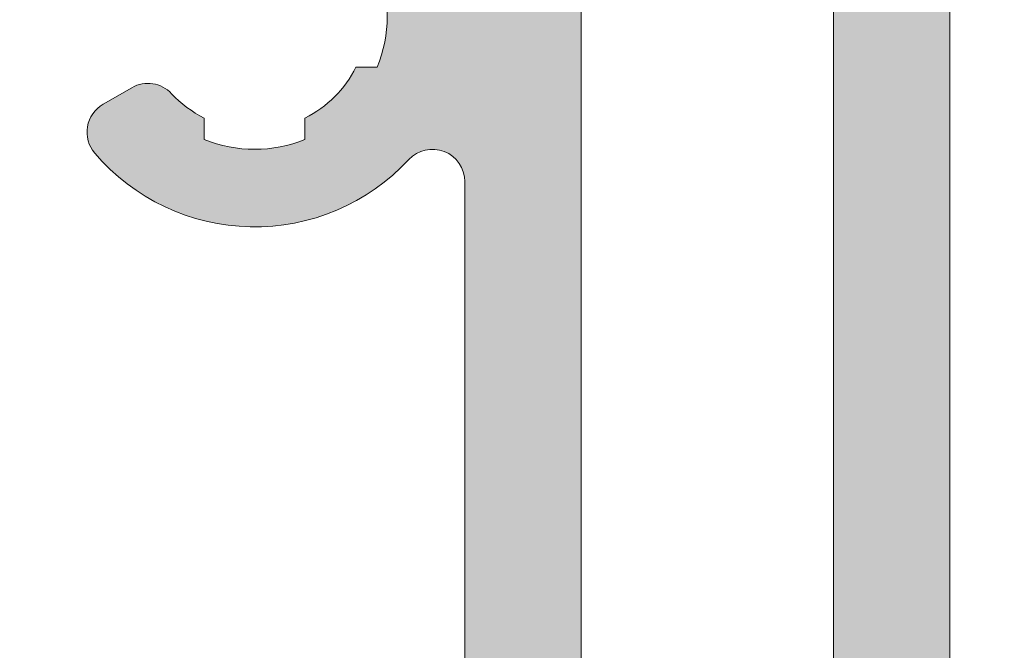
# Model space of a CAD drawing. Units: millimetres. Extents: x 0 to 4148, y -297 to 0.
# Drawn here: x 59 to 62, y -142 to -140 of the extents above; entities that cross this region are included whole.
import ezdxf

# ---------------------------------------------------------------- set-up
doc = ezdxf.new("R2010")
doc.units = ezdxf.units.MM
for name, color, linetype, lineweight in [('00_ANOTACIONES', 250, 'Continuous', 9), ('perfiles', 7, 'Continuous', 15), ('poliamidas', 7, 'Continuous', 15), ('Sombreado perfiles', 250, 'Continuous', 15)]:
    doc.layers.add(name, color=color, linetype=linetype, lineweight=lineweight)
doc.styles.get("Standard").update_dxf_attribs({"font": 'arial.ttf'})
doc.dimstyles.new('1-4', dxfattribs={"dimtxt": 2.5, "dimasz": 2.5, "dimexe": 0.5, "dimexo": 2.5, "dimgap": 1, "dimtad": 1, "dimlfac": 4, "dimzin": 0, "dimdsep": 46, "dimtxsty": 'Standard', "dimcen": 0, "dimclrd": 256, "dimclre": 256, "dimclrt": 256, "dimadec": 0, "dimazin": 0, "dimtp": 0.2, "dimtm": 0.2, "dimtfac": 0.2, "dimtmove": 2, "dimatfit": 3, "dimfxl": 0, "dimtolj": 1, "dimarcsym": 0})

# ---------------------------------------------------------------- blocks, each defined once
blk = doc.blocks.new('COR-4622')
at = {"layer": 'poliamidas'}
h = blk.add_hatch(dxfattribs=at)
h.set_pattern_fill('ANSI37', color=256, scale=0.5, style=0)
h.set_pattern_definition([(45, (-9878.193292768505, -1430.349803396512), (-1.122532015133643, 1.122532015133643), []), (135, (-9878.193292768505, -1430.349803396512), (-1.122532015133643, -1.122532015133643), [])])
edge = h.paths.add_edge_path()
edge.add_line((-9634.398871891788, -1529.160165501287), (-9632.76836837799, -1526.686437771508))
edge.add_arc((-9632.208650969693, -1527.0553632559), 0.6703652662442732, 59.960293855969326, 146.6099999999468, ccw=False)
edge.add_line((-9631.873066091906, -1526.475042327458), (-9630.341915573428, -1527.360467847082))
edge.add_arc((-9630.24594511373, -1527.184997989656), 0.1999999999998891, 241.3242441583984, 270)
edge.add_line((-9630.24594511373, -1527.384997989656), (-9630.037065307695, -1527.384997989656))
edge.add_arc((-9630.037065307695, -1526.984997989656), 0.3999999999999986, 270, 360)
edge.add_line((-9629.637065307694, -1526.984997989656), (-9629.637065307694, -1526.384997989656))
edge.add_line((-9629.637065307694, -1526.384997989656), (-9629.737065307694, -1526.384997989656))
edge.add_line((-9629.737065307694, -1526.384997989656), (-9629.737065307694, -1526.009997989656))
edge.add_arc((-9629.937065307695, -1526.009997989656), 0.1999999999999602, 0, 90)
edge.add_line((-9629.937065307695, -1525.809997989656), (-9630.096591556729, -1525.809997989656))
edge.add_arc((-9630.387065307694, -1525.284997989656), 0.6000000000000068, 61.044975628149075, 298.95502437182984, ccw=False)
edge.add_line((-9630.096591556729, -1524.759997989656), (-9629.937065307695, -1524.759997989656))
edge.add_arc((-9629.937065307695, -1524.559997989656), 0.1999999999999957, 270, 360)
edge.add_line((-9629.737065307694, -1524.559997989656), (-9629.737065307694, -1524.184997989656))
edge.add_line((-9629.737065307694, -1524.184997989656), (-9629.637065307694, -1524.184997989656))
edge.add_line((-9629.637065307694, -1524.184997989656), (-9629.637065307694, -1523.584997989656))
edge.add_arc((-9630.037065307695, -1523.584997989656), 0.3999999999999772, 0, 90)
edge.add_line((-9630.037065307695, -1523.184997989656), (-9630.24594511373, -1523.184997989656))
edge.add_arc((-9630.24594511373, -1523.384997989656), 0.199999999999916, 90, 118.675755841664)
edge.add_line((-9630.341915573428, -1523.20952813223), (-9631.842954609589, -1524.077540945163))
edge.add_arc((-9632.243434640024, -1523.384997989656), 0.8000000000000541, 270, 300.0397061439806, ccw=False)
edge.add_line((-9632.243434640024, -1524.184997989656), (-9632.976380971697, -1524.184997989656))
edge.add_arc((-9632.976380971697, -1525.184997989656), 0.999999999999864, 90, 146.7600000000019)
edge.add_line((-9633.812762810028, -1524.636850727955), (-9635.317706482134, -1526.933145251357))
edge.add_arc((-9636.154088320463, -1526.384997989656), 1.000000000000027, 270, 326.75999999996657, ccw=False)
edge.add_line((-9636.154088320463, -1527.384997989656), (-9636.304649180802, -1527.384997989656))
edge.add_line((-9636.304649180802, -1527.384997989656), (-9641.637065307694, -1527.384997989656))
edge.add_line((-9641.637065307694, -1527.384997989656), (-9647.120042294926, -1527.384997989656))
edge.add_arc((-9647.120042294926, -1526.384997989656), 1.000000000000085, 213.2399999999982, 270, ccw=False)
edge.add_line((-9647.956424133257, -1526.933145251357), (-9649.461367805361, -1524.636850727956))
edge.add_arc((-9650.297749643692, -1525.184997989656), 0.9999999999997584, 33.23999999997631, 90)
edge.add_line((-9650.297749643692, -1524.184997989656), (-9651.030695975365, -1524.184997989656))
edge.add_arc((-9651.030695975365, -1523.384997989656), 0.8000000000000007, 239.96029385603572, 270, ccw=False)
edge.add_line((-9651.4311760058, -1524.077540945163), (-9652.932215041961, -1523.20952813223))
edge.add_arc((-9653.02818550166, -1523.384997989656), 0.1999999999999993, 61.32424415839841, 90)
edge.add_line((-9653.02818550166, -1523.184997989656), (-9653.237065307694, -1523.184997989656))
edge.add_arc((-9653.237065307694, -1523.584997989656), 0.4000000000000014, 90, 180)
edge.add_line((-9653.637065307694, -1523.584997989656), (-9653.637065307694, -1524.184997989656))
edge.add_line((-9653.637065307694, -1524.184997989656), (-9653.537065307695, -1524.184997989656))
edge.add_line((-9653.537065307695, -1524.184997989656), (-9653.537065307695, -1524.559997989656))
edge.add_arc((-9653.337065307695, -1524.559997989656), 0.1999999999999993, 180, 270)
edge.add_line((-9653.337065307695, -1524.759997989656), (-9653.17753905866, -1524.759997989656))
edge.add_arc((-9652.887065307694, -1525.284997989656), 0.6000000000000228, 0, 118.9550243719818, ccw=False)
edge.add_arc((-9652.887065307694, -1525.284997989656), 0.6000000000000208, -118.95502437198172, 0, ccw=False)
edge.add_line((-9653.17753905866, -1525.809997989656), (-9653.337065307695, -1525.809997989656))
edge.add_arc((-9653.337065307695, -1526.009997989656), 0.1999999999999993, 90, 180)
edge.add_line((-9653.537065307695, -1526.009997989656), (-9653.537065307695, -1526.384997989656))
edge.add_line((-9653.537065307695, -1526.384997989656), (-9653.637065307694, -1526.384997989656))
edge.add_line((-9653.637065307694, -1526.384997989656), (-9653.637065307694, -1526.984997989656))
edge.add_arc((-9653.237065307694, -1526.984997989656), 0.3999999999999772, 180, 270)
edge.add_line((-9653.237065307694, -1527.384997989656), (-9653.02818550166, -1527.384997989656))
edge.add_arc((-9653.02818550166, -1527.184997989656), 0.1999999999999943, 270, 298.6757558416016)
edge.add_line((-9652.932215041961, -1527.360467847082), (-9651.401064523483, -1526.475042327458))
edge.add_arc((-9651.065479645697, -1527.0553632559), 0.6703652662441569, 33.39000000005319, 120.03970614403059, ccw=False)
edge.add_line((-9650.505762237399, -1526.686437771508), (-9648.875258723603, -1529.160165501287))
edge.add_arc((-9648.457786759822, -1528.884997989656), 0.4999999999999716, 213.3899999999302, 270)
edge.add_line((-9648.457786759822, -1529.384997989656), (-9641.637065307694, -1529.384997989656))
edge.add_line((-9641.637065307694, -1529.384997989656), (-9634.816343855568, -1529.384997989656))
edge.add_arc((-9634.816343855568, -1528.884997989656), 0.4999999999999153, 270, 326.6099999999551)
edge = h.paths.add_edge_path()
edge.add_line((-9632.76836837799, -1490.117854879182), (-9634.398871891788, -1487.644127149403))
edge.add_arc((-9634.816343855568, -1487.919294661033), 0.4999999999999153, 33.39000000004491, 90)
edge.add_line((-9634.816343855568, -1487.419294661034), (-9641.637065307694, -1487.419294661033))
edge.add_line((-9641.637065307694, -1487.419294661033), (-9648.457786759822, -1487.419294661033))
edge.add_arc((-9648.457786759822, -1487.919294661033), 0.4999999999999716, 90, 146.6100000000698)
edge.add_line((-9648.875258723603, -1487.644127149403), (-9650.505762237399, -1490.117854879182))
edge.add_arc((-9651.065479645697, -1489.748929394789), 0.6703652662441569, 239.9602938559693, 326.6099999999468, ccw=False)
edge.add_line((-9651.401064523483, -1490.329250323232), (-9652.932215041961, -1489.443824803607))
edge.add_arc((-9653.02818550166, -1489.619294661034), 0.1999999999999943, 61.32424415839841, 90)
edge.add_line((-9653.02818550166, -1489.419294661033), (-9653.237065307694, -1489.419294661033))
edge.add_arc((-9653.237065307694, -1489.819294661034), 0.3999999999999772, 90, 180)
edge.add_line((-9653.637065307694, -1489.819294661034), (-9653.637065307694, -1490.419294661033))
edge.add_line((-9653.637065307694, -1490.419294661033), (-9653.537065307695, -1490.419294661033))
edge.add_line((-9653.537065307695, -1490.419294661033), (-9653.537065307695, -1490.794294661033))
edge.add_arc((-9653.337065307695, -1490.794294661033), 0.1999999999999993, 180, 270)
edge.add_line((-9653.337065307695, -1490.994294661034), (-9653.17753905866, -1490.994294661034))
edge.add_arc((-9652.887065307694, -1491.519294661034), 0.6000000000000208, 0, 118.9550243719818, ccw=False)
edge.add_arc((-9652.887065307694, -1491.519294661034), 0.6000000000000228, -118.95502437198172, 0, ccw=False)
edge.add_line((-9653.17753905866, -1492.044294661034), (-9653.337065307695, -1492.044294661033))
edge.add_arc((-9653.337065307695, -1492.244294661034), 0.1999999999999993, 90, 180)
edge.add_line((-9653.537065307695, -1492.244294661034), (-9653.537065307695, -1492.619294661034))
edge.add_line((-9653.537065307695, -1492.619294661034), (-9653.637065307694, -1492.619294661034))
edge.add_line((-9653.637065307694, -1492.619294661034), (-9653.637065307694, -1493.219294661033))
edge.add_arc((-9653.237065307694, -1493.219294661033), 0.4000000000000014, 180, 270)
edge.add_line((-9653.237065307694, -1493.619294661034), (-9653.02818550166, -1493.619294661034))
edge.add_arc((-9653.02818550166, -1493.419294661033), 0.1999999999999993, 270, 298.6757558416016)
edge.add_line((-9652.932215041961, -1493.59476451846), (-9651.4311760058, -1492.726751705527))
edge.add_arc((-9651.030695975365, -1493.419294661034), 0.8000000000000007, 90, 120.03970614396431, ccw=False)
edge.add_line((-9651.030695975365, -1492.619294661034), (-9650.297749643692, -1492.619294661034))
edge.add_arc((-9650.297749643692, -1491.619294661034), 0.9999999999997584, 270, 326.7600000000237)
edge.add_line((-9649.461367805361, -1492.167441922734), (-9647.956424133257, -1489.871147399333))
edge.add_arc((-9647.120042294926, -1490.419294661034), 1.000000000000085, 90, 146.7600000000019, ccw=False)
edge.add_line((-9647.120042294926, -1489.419294661034), (-9641.637065307694, -1489.419294661033))
edge.add_line((-9641.637065307694, -1489.419294661033), (-9636.304649180802, -1489.419294661033))
edge.add_line((-9636.304649180802, -1489.419294661033), (-9636.154088320463, -1489.419294661033))
edge.add_arc((-9636.154088320463, -1490.419294661033), 1.000000000000027, 33.24000000003332, 90, ccw=False)
edge.add_line((-9635.317706482134, -1489.871147399333), (-9633.812762810028, -1492.167441922734))
edge.add_arc((-9632.976380971697, -1491.619294661034), 0.999999999999864, 213.2399999999981, 270)
edge.add_line((-9632.976380971697, -1492.619294661034), (-9632.243434640024, -1492.619294661034))
edge.add_arc((-9632.243434640024, -1493.419294661033), 0.8000000000000541, 59.96029385601929, 90, ccw=False)
edge.add_line((-9631.842954609589, -1492.726751705527), (-9630.341915573428, -1493.59476451846))
edge.add_arc((-9630.24594511373, -1493.419294661034), 0.199999999999916, 241.3242441583359, 270)
edge.add_line((-9630.24594511373, -1493.619294661034), (-9630.037065307695, -1493.619294661034))
edge.add_arc((-9630.037065307695, -1493.219294661033), 0.3999999999999772, 270, 360)
edge.add_line((-9629.637065307694, -1493.219294661033), (-9629.637065307694, -1492.619294661034))
edge.add_line((-9629.637065307694, -1492.619294661034), (-9629.737065307694, -1492.619294661034))
edge.add_line((-9629.737065307694, -1492.619294661034), (-9629.737065307694, -1492.244294661034))
edge.add_arc((-9629.937065307695, -1492.244294661034), 0.1999999999999957, 0, 90)
edge.add_line((-9629.937065307695, -1492.044294661034), (-9630.096591556729, -1492.044294661033))
edge.add_arc((-9630.387065307694, -1491.519294661034), 0.6000000000000068, 61.04497562817022, 298.95502437185087, ccw=False)
edge.add_line((-9630.096591556729, -1490.994294661034), (-9629.937065307695, -1490.994294661034))
edge.add_arc((-9629.937065307695, -1490.794294661033), 0.1999999999999602, 270, 360)
edge.add_line((-9629.737065307694, -1490.794294661033), (-9629.737065307694, -1490.419294661033))
edge.add_line((-9629.737065307694, -1490.419294661033), (-9629.637065307694, -1490.419294661033))
edge.add_line((-9629.637065307694, -1490.419294661033), (-9629.637065307694, -1489.819294661034))
edge.add_arc((-9630.037065307695, -1489.819294661034), 0.3999999999999986, 0, 90)
edge.add_line((-9630.037065307695, -1489.419294661034), (-9630.24594511373, -1489.419294661033))
edge.add_arc((-9630.24594511373, -1489.619294661034), 0.1999999999998891, 90, 118.6757558416015)
edge.add_line((-9630.341915573428, -1489.443824803607), (-9631.873066091906, -1490.329250323232))
edge.add_arc((-9632.208650969693, -1489.748929394789), 0.6703652662442732, 213.3900000000532, 300.03970614403073, ccw=False)
at = {"layer": 'Sombreado perfiles'}
h = blk.add_hatch(color=256, dxfattribs=at)
edge = h.paths.add_edge_path(flags=16)
edge.add_arc((-9685.075979773335, -1527.334668385126), 0.2999999994115115, 270, 389.535171777356)
edge.add_arc((-9681.987290732046, -1525.584668384541), 3.250000000001231, 130.4756816963849, 209.5351717772815, ccw=False)
edge.add_arc((-9683.772385162238, -1523.49279413514), 0.499999999999628, 29.999999999904503, 130.4756816964408, ccw=False)
edge.add_line((-9683.339372460347, -1523.242794135141), (-9683.08416128047, -1523.684832865345))
edge.add_arc((-9683.517173982364, -1523.934832865344), 0.5000000000002907, -47.16041159321969, 29.99999999989052, ccw=False)
edge.add_arc((-9681.98729073205, -1525.584668384538), 1.749999999996533, 132.8395884069413, 153.57403927972)
edge.add_line((-9683.55443358919, -1524.805846668545), (-9683.883586261414, -1524.805846668545))
edge.add_arc((-9681.987290732046, -1525.584668384541), 2.050000000002135, 157.67170422315, 202.32829577685)
edge.add_line((-9683.883586261414, -1526.363490100537), (-9683.55443358919, -1526.363490100537))
edge.add_arc((-9681.98729073205, -1525.584668384542), 1.749999999997428, 206.4259607203267, 243.5740392796933)
edge.add_line((-9682.766112448044, -1527.151811241683), (-9682.766112448044, -1527.480963913907))
edge.add_arc((-9681.987290732048, -1525.58466838454), 2.050000000001505, 247.6717042231427, 292.3282957768572)
edge.add_line((-9681.208469016052, -1527.480963913907), (-9681.208469016052, -1527.151811241683))
edge.add_arc((-9681.987290732046, -1525.584668384542), 1.749999999997633, 296.4259607203067, 333.5740392796733)
edge.add_line((-9680.420147874906, -1526.363490100537), (-9680.090995202681, -1526.363490100537))
edge.add_arc((-9681.98729073205, -1525.584668384541), 2.050000000002135, 337.67170422315, 382.32829577685)
edge.add_line((-9680.090995202681, -1524.805846668545), (-9680.420147874906, -1524.805846668545))
edge.add_arc((-9681.987290732046, -1525.584668384538), 1.74999999999672, 26.42596072028, 47.16041159305865)
edge.add_arc((-9680.457407481732, -1523.934832865345), 0.499999999999309, 149.9999999998925, 227.1604115931311, ccw=False)
edge.add_line((-9680.890420183623, -1523.684832865345), (-9680.610335179173, -1523.1997114072))
edge.add_arc((-9680.17732247712, -1523.449711407294), 0.50000000018621, 72.50616116139992, 149.9999999998941, ccw=False)
edge.add_arc((-9679.936839883349, -1522.686711982399), 0.2999999999990305, 252.5061611618355, 360.000000000304)
edge.add_line((-9679.636839883347, -1522.686711982398), (-9679.636839883347, -1509.782624786683))
edge.add_arc((-9679.936839883349, -1509.782624786681), 0.3000000000010914, 359.9999999997394, 467.4938388381515)
edge.add_arc((-9680.17732247712, -1509.019625361787), 0.5000000001864445, 210.000000000151, 287.49383883858445, ccw=False)
edge.add_line((-9680.610335179173, -1509.269625361881), (-9680.890420183623, -1508.784503903736))
edge.add_arc((-9680.457407481732, -1508.534503903735), 0.4999999999995112, 132.8395884068335, 210.0000000001527, ccw=False)
edge.add_arc((-9681.987290732044, -1506.884668384542), 1.749999999995296, 312.8395884068977, 333.5740392796668)
edge.add_line((-9680.420147874906, -1507.663490100536), (-9680.090995202681, -1507.663490100536))
edge.add_arc((-9681.987290732048, -1506.88466838454), 2.050000000000453, 337.6717042231307, 382.3282957768693)
edge.add_line((-9680.090995202681, -1506.105846668544), (-9680.420147874906, -1506.105846668544))
edge.add_arc((-9681.987290732046, -1506.884668384538), 1.749999999997023, 26.4259607203, 63.57403927968004)
edge.add_line((-9681.208469016052, -1505.317525527398), (-9681.208469016052, -1504.988372855174))
edge.add_arc((-9681.987290732048, -1506.884668384538), 2.04999999999835, 67.67170422310652, 112.3282957768935)
edge.add_line((-9682.766112448044, -1504.988372855174), (-9682.766112448044, -1505.317525527398))
edge.add_arc((-9681.987290732048, -1506.884668384541), 1.750000000000275, 116.4259607203302, 153.5740392797197)
edge.add_line((-9683.554433589192, -1506.105846668546), (-9683.883586261414, -1506.105846668544))
edge.add_arc((-9681.987290732048, -1506.88466838454), 2.050000000000453, 157.6717042231307, 202.3282957768693)
edge.add_line((-9683.883586261414, -1507.663490100536), (-9683.55443358919, -1507.663490100536))
edge.add_arc((-9681.98729073205, -1506.884668384543), 1.749999999996619, 206.4259607202733, 227.1604115930536)
edge.add_arc((-9683.517173982364, -1508.534503903735), 0.4999999999991422, -30.00000000003979, 47.160411593113395, ccw=False)
edge.add_line((-9683.084161280472, -1508.784503903735), (-9683.339372460347, -1509.226542633939))
edge.add_arc((-9683.77238516224, -1508.97654263394), 0.4999999999999497, 229.5243183037346, 330.0000000001772, ccw=False)
edge.add_arc((-9681.987290732044, -1506.884668384539), 3.250000000002828, 150.4648282227274, 229.5243183035959, ccw=False)
edge.add_arc((-9685.075979773334, -1505.134668383953), 0.2999999994098115, 330.4648282224349, 450)
edge.add_line((-9685.075979773334, -1504.834668384543), (-9691.637290732036, -1504.834668384541))
edge.add_line((-9691.637290732036, -1504.834668384541), (-9691.637290732036, -1527.63466838454))
edge.add_line((-9691.637290732036, -1527.63466838454), (-9685.075979773335, -1527.634668384537))
edge = h.paths.add_edge_path()
edge.add_arc((-9653.860228924983, -1487.13466838452), 0.2999999999958189, 22.01300535496205, 89.9999999996526)
edge.add_line((-9653.860228924981, -1486.834668384526), (-9655.336839883352, -1486.834668384528))
edge.add_line((-9655.336839883352, -1486.834668384528), (-9669.552611561141, -1486.834668384544))
edge.add_arc((-9669.552611561141, -1487.834668384547), 1.000000000002274, 90, 123.1532958786333)
edge.add_arc((-9670.37293300266, -1486.578852819826), 0.5000000000018713, 270, 303.1532958786778, ccw=False)
edge.add_line((-9670.37293300266, -1487.078852819828), (-9671.637290732038, -1487.078852819828))
edge.add_arc((-9671.637290732038, -1486.078852819828), 1, 180, 270, ccw=False)
edge.add_line((-9672.637290732038, -1486.078852819828), (-9672.637290732038, -1482.508852819824))
edge.add_arc((-9672.937290732038, -1482.508852819824), 0.2999999999992724, 359.9999999999566, 450.0000000003474)
edge.add_line((-9672.93729073204, -1482.208852819823), (-9675.51147516732, -1482.208852819825))
edge.add_line((-9675.51147516732, -1482.208852819825), (-9676.137290732038, -1482.834668384541))
edge.add_line((-9676.137290732038, -1482.834668384541), (-9676.137290732038, -1483.834668384541))
edge.add_line((-9676.137290732038, -1483.834668384541), (-9674.137290732038, -1483.834668384541))
edge.add_line((-9674.137290732038, -1483.834668384541), (-9674.137290732038, -1486.834668384541))
edge.add_line((-9674.137290732038, -1486.834668384541), (-9692.137290732038, -1486.834668384541))
edge.add_line((-9692.137290732038, -1486.834668384541), (-9692.137290732038, -1483.834668384541))
edge.add_line((-9692.137290732038, -1483.834668384541), (-9690.137290732038, -1483.834668384541))
edge.add_line((-9690.137290732038, -1483.834668384541), (-9690.137290732038, -1482.834668384541))
edge.add_line((-9690.137290732038, -1482.834668384541), (-9691.137290732038, -1481.834668384541))
edge.add_line((-9691.137290732038, -1481.834668384541), (-9693.637290732038, -1481.834668384541))
edge.add_line((-9693.637290732038, -1481.834668384541), (-9693.637290732036, -1558.834668384541))
edge.add_arc((-9693.137290732036, -1558.834668384541), 0.5, 179.9999999999739, 270.0000000002084)
edge.add_line((-9693.137290732035, -1559.334668384543), (-9687.137290732035, -1559.334668384539))
edge.add_arc((-9687.137290732035, -1558.834668384539), 0.5000000000002274, 270, 359.999999999974)
edge.add_line((-9686.637290732035, -1558.834668384539), (-9686.637290732035, -1556.884668384544))
edge.add_arc((-9687.137290732035, -1556.884668384544), 0.5, 0, 90)
edge.add_line((-9687.137290732035, -1556.384668384544), (-9687.837290732035, -1556.384668384544))
edge.add_line((-9687.837290732035, -1556.384668384544), (-9687.837290732035, -1557.634668384544))
edge.add_arc((-9688.137290732035, -1557.634668384544), 0.2999999999992724, -90, 0, ccw=False)
edge.add_line((-9688.137290732035, -1557.934668384543), (-9688.837290732035, -1557.934668384543))
edge.add_arc((-9688.837290732035, -1557.634668384542), 0.3000000000010914, 179.9999999999131, 270, ccw=False)
edge.add_line((-9689.137290732036, -1557.634668384541), (-9689.137290732035, -1556.834668384542))
edge.add_arc((-9689.437290732034, -1556.834668384541), 0.2999999999992724, 359.9999999998263, 450)
edge.add_line((-9689.437290732034, -1556.534668384541), (-9690.237290732033, -1556.534668384541))
edge.add_arc((-9690.237290732033, -1556.834668384543), 0.3000000000010914, 90, 180)
edge.add_line((-9690.537290732034, -1556.834668384543), (-9690.537290732034, -1557.534668384543))
edge.add_arc((-9690.837290732034, -1557.534668384543), 0.2999999999992724, -90, 0, ccw=False)
edge.add_line((-9690.837290732034, -1557.834668384543), (-9691.837290732035, -1557.834668384543))
edge.add_arc((-9691.837290732035, -1557.534668384541), 0.3000000000010914, 180, 270, ccw=False)
edge.add_line((-9692.137290732036, -1557.534668384541), (-9692.137290732035, -1554.150629798441))
edge.add_arc((-9691.637290732035, -1554.150629798442), 0.5, 129.0068486293909, 179.9999999999479, ccw=False)
edge.add_line((-9691.95199737188, -1553.762094432178), (-9689.137290732036, -1551.482232814192))
edge.add_line((-9689.137290732036, -1551.482232814192), (-9689.137290732036, -1550.434668384543))
edge.add_line((-9689.137290732036, -1550.434668384543), (-9687.837290732035, -1550.434668384543))
edge.add_line((-9687.837290732035, -1550.434668384543), (-9687.837290732035, -1552.184668384543))
edge.add_line((-9687.837290732035, -1552.184668384543), (-9687.137290732036, -1552.184668384543))
edge.add_arc((-9687.137290732036, -1551.684668384543), 0.5, 270, 360)
edge.add_line((-9686.637290732036, -1551.684668384543), (-9686.637290732036, -1549.634668384544))
edge.add_arc((-9687.137290732036, -1549.634668384544), 0.5, 0, 90)
edge.add_line((-9687.137290732036, -1549.134668384544), (-9690.206350624783, -1549.134668384544))
edge.add_line((-9690.206350624783, -1549.134668384544), (-9690.413733855807, -1549.908633139359))
edge.add_line((-9690.413733855807, -1549.908633139359), (-9690.547147322917, -1549.908633139357))
edge.add_arc((-9690.547147322919, -1550.020168646522), 0.111535507165172, 89.99999999906558, 209.9999999994837)
edge.add_line((-9690.643739905549, -1550.075936400104), (-9690.517261473848, -1550.295003469873))
edge.add_line((-9690.517261473848, -1550.295003469873), (-9690.637290732036, -1550.742958759827))
edge.add_line((-9690.637290732036, -1550.742958759827), (-9691.637290732036, -1550.742958759827))
edge.add_line((-9691.637290732036, -1550.742958759827), (-9691.637290732036, -1535.742958759827))
edge.add_line((-9691.637290732036, -1535.742958759827), (-9690.637290732036, -1535.742958759827))
edge.add_line((-9690.637290732036, -1535.742958759827), (-9690.517261473848, -1536.190914049782))
edge.add_line((-9690.517261473848, -1536.190914049782), (-9690.643739905549, -1536.409981119553))
edge.add_arc((-9690.54714732292, -1536.465748873133), 0.1115355071624954, 150.0000000009595, 269.9999999990656)
edge.add_line((-9690.547147322923, -1536.577284380295), (-9690.413733855807, -1536.577284380297))
edge.add_line((-9690.413733855807, -1536.577284380297), (-9690.369341539605, -1536.742958759827))
edge.add_line((-9690.369341539605, -1536.742958759827), (-9689.637290732036, -1536.742958759827))
edge.add_line((-9689.637290732036, -1536.742958759827), (-9689.637290732036, -1535.042958759826))
edge.add_arc((-9690.137290732036, -1535.042958759826), 0.5, 0, 90)
edge.add_line((-9690.137290732036, -1534.542958759826), (-9691.637290732036, -1534.542958759826))
edge.add_line((-9691.637290732036, -1534.542958759826), (-9691.637290732036, -1529.63466838454))
edge.add_line((-9691.637290732036, -1529.63466838454), (-9679.636839883347, -1529.63466838454))
edge.add_line((-9679.636839883347, -1529.63466838454), (-9679.636839883347, -1532.13466838454))
edge.add_arc((-9679.136839883347, -1532.13466838454), 0.5, 180, 270)
edge.add_line((-9679.136839883347, -1532.63466838454), (-9678.136839883347, -1532.63466838454))
edge.add_arc((-9678.136839883347, -1532.13466838454), 0.5, 270, 360)
edge.add_line((-9677.636839883347, -1532.13466838454), (-9677.636839883347, -1504.834668384541))
edge.add_line((-9677.636839883347, -1504.834668384541), (-9655.636839883347, -1504.834668384541))
edge.add_line((-9655.636839883347, -1504.834668384541), (-9655.636839883347, -1525.37440236034))
edge.add_line((-9655.636839883347, -1525.37440236034), (-9655.636839883347, -1532.13466838454))
edge.add_arc((-9655.136839883347, -1532.13466838454), 0.5, 180, 270)
edge.add_line((-9655.136839883347, -1532.63466838454), (-9654.136839883347, -1532.63466838454))
edge.add_arc((-9654.136839883346, -1532.134668384542), 0.4999999999984084, 269.9999999997916, 361.7205581459397)
edge.add_line((-9653.637065307694, -1532.119655938753), (-9653.637065307694, -1530.128368577917))
edge.add_arc((-9652.887065307694, -1530.128368577916), 0.75, 116.12703190249721, 180.0000000000347, ccw=False)
edge.add_line((-9653.217337412514, -1529.455003642107), (-9652.741331758683, -1529.221532338753))
edge.add_arc((-9651.623031184256, -1530.879664970731), 1.99999999999964, 51.80577302575011, 123.9970547905169, ccw=False)
edge.add_arc((-9650.077208157734, -1528.914866973308), 0.5000000000021215, 231.8057730257723, 271.6237487512506)
edge.add_line((-9650.063040173429, -1529.414666201221), (-9649.406418728935, -1529.396052722447))
edge.add_line((-9649.406418728935, -1529.396052722447), (-9649.4038667398, -1529.395969415483))
edge.add_arc((-9649.409803851468, -1529.096028170061), 0.3000000000003301, 271.133978833869, 378.2514152280467)
edge.add_line((-9649.124896434274, -1529.002071990763), (-9651.189183924556, -1526.335630936612))
edge.add_arc((-9651.304330812447, -1526.424774583664), 0.1456207251753325, 37.74608027542874, 182.0000000007278)
edge.add_line((-9651.44986282941, -1526.429856673684), (-9651.444433101831, -1526.585343727812))
edge.add_arc((-9651.64431126723, -1526.592323627152), 0.1999999999944971, -51.1760237688722, 1.9999999999022862, ccw=False)
edge.add_line((-9651.518925290931, -1526.748138764239), (-9653.162094916448, -1528.070413554561))
edge.add_arc((-9653.350173880901, -1527.836690848924), 0.2999999999992696, 283.1271207724087, 308.82397623115025, ccw=False)
edge.add_line((-9653.282040187778, -1528.128851420975), (-9653.63706530769, -1528.22440236034))
edge.add_arc((-9653.63706530769, -1527.924402360341), 0.2999999999997272, 90, 270, ccw=False)
edge.add_line((-9653.63706530769, -1527.624402360341), (-9653.637065307692, -1523.12440236034))
edge.add_arc((-9653.437065307691, -1523.12440236034), 0.2000000000007276, 90, 180, ccw=False)
edge.add_line((-9653.437065307691, -1522.92440236034), (-9653.369176564518, -1522.92440236034))
edge.add_arc((-9653.369176564518, -1523.22440236034), 0.3000000000001819, 58.61986806492712, 90, ccw=False)
edge.add_line((-9653.21296247835, -1522.968282936471), (-9651.53696949017, -1523.990515882017))
edge.add_arc((-9651.337065307687, -1523.996706021203), 0.1999999999923464, 178.2263725000357, 360)
edge.add_line((-9651.137065307692, -1523.996706021203), (-9651.137065307692, -1522.589715628939))
edge.add_arc((-9651.337065307693, -1522.589715628939), 0.2000000000007276, 359.9999999999349, 418.6198682307959)
edge.add_line((-9651.232922584075, -1522.418969346058), (-9652.97737509691, -1521.354981112515))
edge.add_arc((-9652.586839883348, -1520.714682551712), 0.7499999999998267, 180, 238.6198682311238, ccw=False)
edge.add_line((-9653.336839883348, -1520.714682551712), (-9653.33683988335, -1502.834668384541))
edge.add_line((-9653.33683988335, -1502.834668384541), (-9653.33683988335, -1496.154654217371))
edge.add_arc((-9652.58683988335, -1496.154654217371), 0.75, 121.38013176887611, 180.0000000000347, ccw=False)
edge.add_line((-9652.977375096913, -1495.514355656567), (-9651.232922584075, -1494.450367423024))
edge.add_arc((-9651.337065307693, -1494.279621140143), 0.2000000000001727, 301.3801317692041, 360.0000000000651)
edge.add_line((-9651.137065307692, -1494.279621140143), (-9651.137065307692, -1492.872630747879))
edge.add_arc((-9651.337065307687, -1492.872630747879), 0.1999999999952706, 0, 181.7736274999643)
edge.add_line((-9651.53696949017, -1492.878820887066), (-9653.21296247835, -1493.901053832612))
edge.add_arc((-9653.369176564518, -1493.644934408743), 0.300000000000038, 270, 301.3801319350502, ccw=False)
edge.add_line((-9653.369176564518, -1493.944934408743), (-9653.437065307691, -1493.944934408743))
edge.add_arc((-9653.437065307691, -1493.744934408742), 0.200000000000955, 179.9999999999349, 270, ccw=False)
edge.add_line((-9653.637065307692, -1493.744934408742), (-9653.63706530769, -1489.244934408742))
edge.add_arc((-9653.63706530769, -1488.944934408742), 0.2999999999999545, 90, 270, ccw=False)
edge.add_line((-9653.63706530769, -1488.644934408742), (-9653.282040187778, -1488.740485348108))
edge.add_arc((-9653.350173880901, -1489.032645920158), 0.2999999999993331, 51.17602376882252, 76.87287922760117, ccw=False)
edge.add_line((-9653.162094916448, -1488.798923214522), (-9651.518925290931, -1490.121198004844))
edge.add_arc((-9651.644311267228, -1490.27701314193), 0.19999999999249, -1.9999999998552767, 51.176023769237304, ccw=False)
edge.add_line((-9651.444433101831, -1490.28399304127), (-9651.44986282941, -1490.439480095399))
edge.add_arc((-9651.304330812447, -1490.444562185419), 0.145620725173826, 177.9999999993616, 322.253919724642)
edge.add_line((-9651.189183924556, -1490.53370583247), (-9649.124896434274, -1487.86726477832))
edge.add_arc((-9649.409803851468, -1487.773308599022), 0.3000000000004058, 341.7485847719121, 448.8660211661319)
edge.add_line((-9649.4038667398, -1487.4733673536), (-9649.406418728935, -1487.473284046636))
edge.add_line((-9649.406418728935, -1487.473284046636), (-9650.063040173429, -1487.454670567862))
edge.add_arc((-9650.077208157734, -1487.954469795775), 0.5000000000021101, 88.37625124874864, 128.1942269742116)
edge.add_arc((-9651.623031184256, -1485.989671798351), 1.999999999998679, 236.0029452094831, 308.1942269742499, ccw=False)
edge.add_line((-9652.741331758683, -1487.64780443033), (-9653.217047289649, -1487.414475426469))
edge.add_arc((-9652.88677518485, -1486.741110490635), 0.7500000000124033, 202.0130053574554, 243.8729680998261, ccw=False)
h.paths.add_polyline_path([(-9691.337290732035, -1502.834668384541), (-9691.337290732035, -1488.834668384541), (-9655.33683988335, -1488.834668384541), (-9655.33683988335, -1502.834668384541), (-9677.636839883347, -1502.834668384541)], flags=16)
edge = h.paths.add_edge_path()
edge.add_arc((-9631.637065307694, -1497.885158627751), 0.4999999999987702, 222.8334280658948, 360.0000000000261)
edge.add_line((-9631.137065307696, -1497.88515862775), (-9631.137065307696, -1495.422879622184))
edge.add_arc((-9631.887065307694, -1495.422879622184), 0.749999999998181, 1.737006930040822e-11, 58.61986823140636)
edge.add_line((-9631.496530094135, -1494.782581061379), (-9632.041208031313, -1494.450367423025))
edge.add_arc((-9631.937065307695, -1494.279621140144), 0.1999999999999786, 179.9999999996743, 238.619868230762, ccw=False)
edge.add_line((-9632.137065307696, -1494.279621140143), (-9632.137065307696, -1492.87263074788))
edge.add_arc((-9631.9370653077, -1492.87263074788), 0.1999999999952706, -1.7736274999642774, 180, ccw=False)
edge.add_line((-9631.737161125218, -1492.878820887066), (-9630.061168137037, -1493.901053832612))
edge.add_arc((-9629.90495405087, -1493.644934408743), 0.3000000000008144, 238.6198680650402, 270)
edge.add_line((-9629.90495405087, -1493.944934408743), (-9629.837065307696, -1493.944934408744))
edge.add_arc((-9629.837065307696, -1493.744934408743), 0.2000000000007276, 270, 360.0000000001303)
edge.add_line((-9629.637065307696, -1493.744934408743), (-9629.637065307697, -1489.244934408742))
edge.add_arc((-9629.637065307697, -1488.944934408742), 0.2999999999999545, 270, 450)
edge.add_line((-9629.637065307697, -1488.644934408743), (-9629.99209042761, -1488.740485348108))
edge.add_arc((-9629.923956734487, -1489.032645920159), 0.2999999999991116, 103.1271207724087, 128.8239762311775)
edge.add_line((-9630.11203569894, -1488.798923214523), (-9631.755205324458, -1490.121198004845))
edge.add_arc((-9631.62981934816, -1490.27701314193), 0.1999999999925676, 128.8239762314137, 182.000000000246)
edge.add_line((-9631.829697513556, -1490.283993041271), (-9631.824267785978, -1490.4394800954))
edge.add_arc((-9631.96979980294, -1490.444562185419), 0.1456207251738181, -142.2539197245713, 2.0000000005491074, ccw=False)
edge.add_line((-9632.084946690831, -1490.533705832471), (-9634.149234181114, -1487.867264778321))
edge.add_arc((-9633.86432676392, -1487.773308599022), 0.3000000000004058, 91.13397883386813, 198.251415228088, ccw=False)
edge.add_line((-9633.870263875588, -1487.4733673536), (-9633.867711886454, -1487.473284046637))
edge.add_line((-9633.867711886454, -1487.473284046637), (-9633.211090441959, -1487.454670567862))
edge.add_arc((-9633.196922457653, -1487.954469795773), 0.4999999999998372, 51.80577302577501, 91.62374875125869, ccw=False)
edge.add_arc((-9631.651099431132, -1485.989671798351), 2.000000000000518, 231.8057730257253, 303.9970547905023)
edge.add_line((-9630.532798856704, -1487.64780443033), (-9630.057083325746, -1487.414475426473))
edge.add_arc((-9630.387355430548, -1486.741110490644), 0.7500000000101266, 296.1270319005687, 337.9869946418892)
edge.add_arc((-9629.413901690421, -1487.134668384542), 0.2999999999983757, 90, 157.9869946438302, ccw=False)
edge.add_line((-9629.413901690421, -1486.834668384543), (-9628.137422947584, -1486.834668384541))
edge.add_arc((-9628.129009056975, -1487.134550378034), 0.3000000059606923, 19.45926851587211, 91.60714544785128, ccw=False)
edge.add_arc((-9627.563281917948, -1486.934668384541), 0.3000000000001233, 199.4592685158328, 270)
edge.add_line((-9627.563281917948, -1487.234668384541), (-9627.337291983187, -1487.234668384541))
edge.add_arc((-9627.337291983187, -1487.534668384541), 0.2999999999992724, 0, 90, ccw=False)
edge.add_line((-9627.037291983188, -1487.534668384541), (-9627.037291983188, -1488.53466838454))
edge.add_arc((-9626.737291983187, -1488.53466838454), 0.3000000000010914, 179.9999999999131, 270)
edge.add_line((-9626.737291983187, -1488.834668384542), (-9625.737291983192, -1488.834668384542))
edge.add_arc((-9625.737291983192, -1488.534668384541), 0.3000000000010914, 270, 360)
edge.add_line((-9625.437291983191, -1488.534668384541), (-9625.437291983188, -1470.934668384542))
edge.add_arc((-9625.737291983187, -1470.934668384542), 0.2999999999992724, 0, 90)
edge.add_line((-9625.737291983187, -1470.634668384543), (-9626.737291983189, -1470.634668384543))
edge.add_arc((-9626.737291983189, -1470.934668384542), 0.2999999999992724, 90, 180)
edge.add_line((-9627.037291983188, -1470.934668384542), (-9627.037291983188, -1471.834668384542))
edge.add_arc((-9627.33729198319, -1471.834668384542), 0.3000000000029104, -90, 0, ccw=False)
edge.add_line((-9627.33729198319, -1472.134668384545), (-9628.037291983184, -1472.134668384543))
edge.add_arc((-9628.037291983183, -1471.634668384543), 0.5, 180, 269.99999999979156, ccw=False)
edge.add_line((-9628.537291983183, -1471.634668384543), (-9628.537291983183, -1468.584668384542))
edge.add_arc((-9628.037291983183, -1468.584668384542), 0.5, 90, 180, ccw=False)
edge.add_line((-9628.037291983183, -1468.084668384542), (-9627.337291983185, -1468.084668384542))
edge.add_line((-9627.337291983185, -1468.084668384542), (-9627.337291983185, -1469.034668384541))
edge.add_arc((-9627.037291983184, -1469.034668384541), 0.3000000000010914, 180, 270)
edge.add_line((-9627.037291983184, -1469.334668384542), (-9625.637291983185, -1469.334668384542))
edge.add_arc((-9625.637291983185, -1468.834668384542), 0.5, 270, 360)
edge.add_line((-9625.137291983185, -1468.834668384542), (-9625.137291983185, -1463.834668384542))
edge.add_arc((-9625.637291983185, -1463.834668384542), 0.5, 0, 90)
edge.add_line((-9625.637291983185, -1463.334668384542), (-9627.037291983184, -1463.334668384542))
edge.add_arc((-9627.037291983184, -1463.634668384543), 0.3000000000010914, 90, 180)
edge.add_line((-9627.337291983185, -1463.634668384543), (-9627.337291983185, -1464.584668384542))
edge.add_line((-9627.337291983185, -1464.584668384542), (-9628.037291983183, -1464.584668384542))
edge.add_arc((-9628.037291983183, -1464.084668384542), 0.5, 180, 270, ccw=False)
edge.add_line((-9628.537291983183, -1464.084668384542), (-9628.537291983183, -1462.334668384542))
edge.add_arc((-9628.037291983183, -1462.334668384542), 0.5, 90, 180, ccw=False)
edge.add_line((-9628.037291983183, -1461.834668384542), (-9624.137290732038, -1461.834668384542))
edge.add_arc((-9624.137290732038, -1462.334668384542), 0.5, 0, 90, ccw=False)
edge.add_line((-9623.637290732038, -1462.334668384542), (-9623.637290732038, -1558.834668384543))
edge.add_arc((-9624.137290732038, -1558.834668384543), 0.5, -90, 0, ccw=False)
edge.add_line((-9624.137290732038, -1559.334668384543), (-9630.137290732036, -1559.33466838454))
edge.add_arc((-9630.137290732036, -1558.83466838454), 0.5000000000002274, 180.0000000000261, 270, ccw=False)
edge.add_line((-9630.637290732036, -1558.83466838454), (-9630.637290732036, -1556.884668384545))
edge.add_arc((-9630.137290732036, -1556.884668384545), 0.5, 90, 180, ccw=False)
edge.add_line((-9630.137290732036, -1556.384668384545), (-9629.437290732036, -1556.384668384545))
edge.add_line((-9629.437290732036, -1556.384668384545), (-9629.437290732036, -1557.634668384545))
edge.add_arc((-9629.137290732036, -1557.634668384545), 0.2999999999992724, 180, 270)
edge.add_line((-9629.137290732036, -1557.934668384544), (-9628.437290732036, -1557.934668384544))
edge.add_arc((-9628.437290732036, -1557.634668384543), 0.3000000000010914, 270, 360.0000000000869)
edge.add_line((-9628.137290732035, -1557.634668384542), (-9628.137290732036, -1556.834668384542))
edge.add_arc((-9627.837290732037, -1556.834668384542), 0.2999999999992724, 90, 180.0000000000869, ccw=False)
edge.add_line((-9627.837290732037, -1556.534668384542), (-9627.037290732038, -1556.534668384542))
edge.add_arc((-9627.037290732036, -1556.834668384543), 0.3000000000010914, 0, 90.00000000034743, ccw=False)
edge.add_line((-9626.737290732037, -1556.834668384543), (-9626.737290732037, -1557.534668384544))
edge.add_arc((-9626.437290732038, -1557.534668384544), 0.2999999999992724, 180, 270)
edge.add_line((-9626.437290732038, -1557.834668384543), (-9625.437290732036, -1557.834668384543))
edge.add_arc((-9625.437290732034, -1557.534668384542), 0.3000000000010914, 269.9999999996526, 360)
edge.add_line((-9625.137290732035, -1557.534668384542), (-9625.137290732036, -1554.150629798442))
edge.add_arc((-9625.637290732036, -1554.150629798442), 0.5, 5.211020790109826e-11, 50.9931513706091)
edge.add_line((-9625.322584092191, -1553.762094432179), (-9628.137290732035, -1551.482232814193))
edge.add_line((-9628.137290732035, -1551.482232814193), (-9628.137290732035, -1550.434668384544))
edge.add_line((-9628.137290732035, -1550.434668384544), (-9629.437290732036, -1550.434668384544))
edge.add_line((-9629.437290732036, -1550.434668384544), (-9629.437290732036, -1552.184668384544))
edge.add_line((-9629.437290732036, -1552.184668384544), (-9630.137290732035, -1552.184668384544))
edge.add_arc((-9630.137290732035, -1551.684668384544), 0.5, 180, 270, ccw=False)
edge.add_line((-9630.637290732035, -1551.684668384544), (-9630.637290732035, -1549.634668384545))
edge.add_arc((-9630.137290732035, -1549.634668384545), 0.5, 90, 180, ccw=False)
edge.add_line((-9630.137290732035, -1549.134668384545), (-9627.068230839288, -1549.134668384545))
edge.add_line((-9627.068230839288, -1549.134668384545), (-9626.860847608265, -1549.90863313936))
edge.add_line((-9626.860847608265, -1549.90863313936), (-9626.727434141154, -1549.908633139356))
edge.add_arc((-9626.727434141152, -1550.020168646521), 0.1115355071653994, -29.99999999978712, 90.00000000093439, ccw=False)
edge.add_line((-9626.630841558523, -1550.075936400103), (-9626.757319990224, -1550.295003469874))
edge.add_line((-9626.757319990224, -1550.295003469874), (-9626.637290732035, -1550.742958759828))
edge.add_line((-9626.637290732035, -1550.742958759828), (-9625.637290732035, -1550.742958759828))
edge.add_line((-9625.637290732035, -1550.742958759828), (-9625.637290732035, -1535.742958759828))
edge.add_line((-9625.637290732035, -1535.742958759828), (-9626.637290732035, -1535.742958759828))
edge.add_line((-9626.637290732035, -1535.742958759828), (-9626.757319990224, -1536.190914049783))
edge.add_line((-9626.757319990224, -1536.190914049783), (-9626.630841558523, -1536.409981119554))
edge.add_arc((-9626.727434141148, -1536.465748873133), 0.1115355071608064, -90, 29.99999999940661, ccw=False)
edge.add_line((-9626.727434141148, -1536.577284380295), (-9626.860847608265, -1536.577284380297))
edge.add_line((-9626.860847608265, -1536.577284380297), (-9626.905239924467, -1536.742958759828))
edge.add_line((-9626.905239924467, -1536.742958759828), (-9627.637290732035, -1536.742958759828))
edge.add_line((-9627.637290732035, -1536.742958759828), (-9627.637290732035, -1535.634668384541))
edge.add_arc((-9627.937290732034, -1535.634668384541), 0.2999999999992724, 0, 90)
edge.add_line((-9627.937290732034, -1535.334668384542), (-9628.637065307692, -1535.334668384542))
edge.add_arc((-9628.637065307692, -1534.334668384542), 1, 180, 270, ccw=False)
edge.add_line((-9629.637065307692, -1534.334668384542), (-9629.637065307692, -1530.128368577916))
edge.add_arc((-9630.387065307692, -1530.128368577916), 0.75, 0, 63.87296809750288)
edge.add_line((-9630.056793202872, -1529.455003642106), (-9630.532798856704, -1529.221532338751))
edge.add_arc((-9631.651099431132, -1530.879664970731), 2.000000000000393, 56.00294520949767, 128.1942269742747)
edge.add_arc((-9633.196922457653, -1528.914866973308), 0.4999999999993885, 268.37625124874126, 308.1942269742089, ccw=False)
edge.add_line((-9633.211090441959, -1529.414666201219), (-9633.867711886453, -1529.396052722445))
edge.add_line((-9633.867711886453, -1529.396052722445), (-9633.870263875586, -1529.395969415481))
edge.add_arc((-9633.86432676392, -1529.096028170059), 0.3000000000005214, 161.748584771912, 268.86602116647924, ccw=False)
edge.add_line((-9634.149234181114, -1529.002071990761), (-9632.084946690831, -1526.335630936611))
edge.add_arc((-9631.96979980294, -1526.424774583662), 0.1456207251751933, -2.000000000613511, 142.253919724642, ccw=False)
edge.add_line((-9631.824267785976, -1526.429856673682), (-9631.829697513556, -1526.585343727811))
edge.add_arc((-9631.62981934816, -1526.592323627151), 0.1999999999926871, 178.0000000000144, 231.1760237692782)
edge.add_line((-9631.755205324456, -1526.748138764238), (-9630.11203569894, -1528.070413554559))
edge.add_arc((-9629.923956734487, -1527.836690848923), 0.2999999999992696, 231.1760237688497, 256.8728792276011)
edge.add_line((-9629.99209042761, -1528.128851420974), (-9629.637065307697, -1528.224402360339))
edge.add_arc((-9629.637065307697, -1527.924402360339), 0.2999999999997272, 270, 450)
edge.add_line((-9629.637065307697, -1527.624402360339), (-9629.637065307696, -1523.124402360339))
edge.add_arc((-9629.837065307696, -1523.124402360339), 0.2000000000007276, 359.9999999999349, 450)
edge.add_line((-9629.837065307696, -1522.924402360338), (-9629.90495405087, -1522.924402360338))
edge.add_arc((-9629.90495405087, -1523.224402360339), 0.3000000000006366, 90, 121.3801319349598)
edge.add_line((-9630.061168137037, -1522.968282936469), (-9631.737161125218, -1523.990515882016))
edge.add_arc((-9631.9370653077, -1523.996706021202), 0.1999999999923464, -180, 1.7736274999642774, ccw=False)
edge.add_line((-9632.137065307696, -1523.996706021202), (-9632.137065307694, -1522.589715628941))
edge.add_arc((-9631.937065307693, -1522.589715628939), 0.2000000000007276, 121.3801317697847, 180.0000000005862, ccw=False)
edge.add_line((-9632.041208031313, -1522.418969346059), (-9631.496530094133, -1522.086755707705))
edge.add_arc((-9631.887065307696, -1521.4464571469), 0.7500000000009914, 301.3801317688219, 360)
edge.add_line((-9631.137065307694, -1521.4464571469), (-9631.137065307694, -1518.984178140077))
edge.add_arc((-9631.637065307965, -1518.98417814002), 0.5000000002710294, 359.9999999934081, 497.1665719477893)
edge.add_arc((-9634.387065308605, -1516.434668384379), 3.24999999941359, 220.4756817089878, 317.16657195441985, ccw=False)
edge.add_arc((-9636.478939557095, -1518.219762814731), 0.5000000000007834, 120.0000000001778, 220.4756816966361, ccw=False)
edge.add_line((-9636.728939557097, -1517.786750112839), (-9636.286900826892, -1517.531538932966))
edge.add_arc((-9636.036900826892, -1517.964551634856), 0.4999999999976781, 42.83958840701342, 120.00000000015359, ccw=False)
edge.add_arc((-9634.387065307696, -1516.43466838454), 1.750000000000807, 222.8395884068623, 243.5740392796797)
edge.add_line((-9635.165887023692, -1518.001811241684), (-9635.165887023692, -1518.330963913908))
edge.add_arc((-9634.387065307696, -1516.434668384542), 2.050000000000243, 247.6717042231283, 292.3282957768223)
edge.add_line((-9633.608243591701, -1518.330963913908), (-9633.608243591701, -1518.001811241684))
edge.add_arc((-9634.387065307694, -1516.434668384541), 1.749999999998453, 296.4259607202269, 333.5740392796)
edge.add_line((-9632.819922450553, -1517.213490100538), (-9632.49076977833, -1517.213490100538))
edge.add_arc((-9634.387065307696, -1516.434668384542), 2.050000000000453, 337.6717042231307, 382.3282957768693)
edge.add_line((-9632.49076977833, -1515.655846668546), (-9632.819922450552, -1515.655846668548))
edge.add_arc((-9634.387065307694, -1516.434668384542), 1.749999999999158, 26.42596072030683, 63.57403927971979)
edge.add_line((-9633.6082435917, -1514.8675255274), (-9633.608243591701, -1514.538372855175))
edge.add_arc((-9634.387065307696, -1516.434668384542), 2.049999999999972, 67.67170422318011, 112.3282957768151)
edge.add_line((-9635.16588702369, -1514.538372855175), (-9635.165887023693, -1514.867525527399))
edge.add_arc((-9634.387065307694, -1516.434668384547), 1.750000000005763, 116.4259607203739, 137.1604115930526)
edge.add_arc((-9636.036900826892, -1514.904785134228), 0.4999999999969172, 239.99999999979428, 317.1604115931967, ccw=False)
edge.add_line((-9636.286900826892, -1515.337797836117), (-9636.728939557095, -1515.082586656243))
edge.add_arc((-9636.478939557093, -1514.649573954351), 0.5000000000003598, 139.5243183034233, 239.99999999978309, ccw=False)
edge.add_arc((-9634.387065307692, -1516.434668384541), 3.250000000001006, 42.833428066121485, 139.5243183036212, ccw=False)
edge.add_arc((-9631.637065307692, -1513.885158627743), 0.5000000000011862, 222.8334280658869, 359.9999999999479)
edge.add_line((-9631.137065307694, -1513.885158627743), (-9631.137065307694, -1502.984178140625))
edge.add_arc((-9631.637065307696, -1502.984178140626), 0.500000000001819, 2.605510395045434e-11, 137.1665719454246)
edge.add_arc((-9634.387065308018, -1500.434668384394), 3.249999999853307, 220.4756817020843, 317.1665719433226, ccw=False)
edge.add_arc((-9636.478939557093, -1502.219762814731), 0.5000000000026098, 120.0000000003322, 220.4756816965603, ccw=False)
edge.add_line((-9636.728939557097, -1501.786750112839), (-9636.286900826892, -1501.531538932966))
edge.add_arc((-9636.036900826892, -1501.964551634858), 0.4999999999996472, 42.83958840687171, 120.0000000000233, ccw=False)
edge.add_arc((-9634.387065307697, -1500.434668384545), 1.749999999996439, 222.8395884068833, 243.5740392796668)
edge.add_line((-9635.165887023692, -1502.001811241684), (-9635.165887023692, -1502.330963913908))
edge.add_arc((-9634.387065307696, -1500.434668384542), 2.049999999999822, 247.6717042231234, 292.328295776926)
edge.add_line((-9633.608243591698, -1502.330963913908), (-9633.6082435917, -1502.001811241684))
edge.add_arc((-9634.387065307697, -1500.434668384542), 1.75000000000027, 296.4259607203968, 333.5740392797463)
edge.add_line((-9632.819922450553, -1501.213490100536), (-9632.49076977833, -1501.213490100538))
edge.add_arc((-9634.387065307696, -1500.434668384542), 2.050000000000453, 337.6717042231307, 382.3282957768693)
edge.add_line((-9632.49076977833, -1499.655846668546), (-9632.819922450553, -1499.655846668546))
edge.add_arc((-9634.387065307692, -1500.434668384538), 1.749999999994686, 26.42596072027984, 63.57403927971018)
edge.add_line((-9633.6082435917, -1498.867525527399), (-9633.6082435917, -1498.538372855175))
edge.add_arc((-9634.387065307696, -1500.434668384541), 2.049999999999401, 67.6717042231186, 112.328295776926)
edge.add_line((-9635.165887023693, -1498.538372855175), (-9635.165887023692, -1498.867525527399))
edge.add_arc((-9634.387065307697, -1500.434668384548), 1.750000000004353, 116.4259607201974, 137.1604115929334)
edge.add_arc((-9636.036900826892, -1498.904785134227), 0.499999999997381, 239.9999999996789, 317.16041159313943, ccw=False)
edge.add_line((-9636.286900826894, -1499.337797836117), (-9636.728939557095, -1499.082586656243))
edge.add_arc((-9636.478939557093, -1498.649573954352), 0.4999999999995721, 139.5243183035026, 239.99999999973102, ccw=False)
edge.add_arc((-9634.387065307694, -1500.434668384542), 3.249999999998884, 42.83342806602923, 139.5243183036156, ccw=False)
edge = h.paths.add_edge_path(flags=16)
edge.add_line((-9627.937290732041, -1495.06474165698), (-9627.937290732041, -1491.334668384543))
edge.add_arc((-9627.437290732041, -1491.334668384543), 0.5, 90, 180, ccw=False)
edge.add_line((-9627.437290732041, -1490.834668384543), (-9625.937290732041, -1490.834668384543))
edge.add_arc((-9625.937290732041, -1491.334668384543), 0.5, 0, 90, ccw=False)
edge.add_line((-9625.437290732041, -1491.334668384543), (-9625.437290732041, -1508.434668384542))
edge.add_line((-9625.437290732041, -1508.434668384542), (-9625.437290732041, -1532.834668384541))
edge.add_arc((-9625.937290732041, -1532.834668384541), 0.5, -90, 0, ccw=False)
edge.add_line((-9625.937290732041, -1533.334668384541), (-9627.437290732038, -1533.334668384541))
edge.add_arc((-9627.437290732038, -1532.834668384541), 0.5, 180, 270, ccw=False)
edge.add_line((-9627.937290732038, -1532.834668384541), (-9627.937290732038, -1523.638280335691))
edge.add_arc((-9632.937290732036, -1523.638280335693), 4.999999999998181, 2.344959355550275e-11, 30.68088595175588)
edge.add_arc((-9624.337065307695, -1518.53571993424), 5.000000000000076, 180.0000000000208, 210.680885951752, ccw=False)
edge.add_line((-9629.337065307695, -1518.535719934242), (-9629.337065307695, -1508.434668384542))
edge.add_line((-9629.337065307695, -1508.434668384542), (-9629.337065307695, -1496.819683140485))
edge.add_arc((-9629.037065307693, -1496.819683140484), 0.3000000000010914, 102.84694801853311, 180.0000000000869, ccw=False)
edge.add_arc((-9629.437290732332, -1495.064741656981), 1.500000000290478, 282.8469480183991, 360.0000000000087)
at = {"layer": 'perfiles'}
for points in [[(-9623.637290732038, -1462.334668384542), (-9623.637290732038, -1558.834668384543, -0.4142135623730951)], [(-9632.49076977833, -1517.213490100538, 0.1973551423607993), (-9632.49076977833, -1515.655846668546), (-9632.819922450552, -1515.655846668548, 0.1635236634997866), (-9633.6082435917, -1514.8675255274), (-9633.608243591701, -1514.538372855175, 0.1973551423603173), (-9635.16588702369, -1514.538372855175), (-9635.165887023693, -1514.867525527399, 0.09071875590309801), (-9635.670270711516, -1515.244759189851, -0.3500011104200004), (-9636.286900826892, -1515.337797836117), (-9636.728939557095, -1515.082586656243, -0.4688369768374003), (-9636.85928032971, -1514.325011330679, -0.4488457036900503), (-9632.00373197436, -1514.225093261982, 0.68194004078274), (-9631.137065307694, -1513.885158627743), (-9631.137065307694, -1502.984178140625, 0.681940040857165)]]:
    blk.add_lwpolyline(points, format="xyb", dxfattribs=at)
blk.add_lwpolyline([(-9627.937290732041, -1495.06474165698), (-9627.937290732041, -1491.334668384543, -0.4142135623730951), (-9627.437290732041, -1490.834668384543), (-9625.937290732041, -1490.834668384543, -0.4142135623730951), (-9625.437290732041, -1491.334668384543), (-9625.437290732041, -1508.434668384542), (-9625.437290732041, -1532.834668384541, -0.4142135623730951), (-9625.937290732041, -1533.334668384541), (-9627.437290732038, -1533.334668384541, -0.4142135623730951), (-9627.937290732038, -1532.834668384541), (-9627.937290732038, -1523.638280335691, 0.134676107737959), (-9628.637178019866, -1521.087000134967, -0.1346761077379368), (-9629.337065307695, -1518.535719934242), (-9629.337065307695, -1508.434668384542), (-9629.337065307695, -1496.819683140485, -0.3499650646711707), (-9629.103769545123, -1496.52719289328, 0.3499650646713539)], format="xyb", close=True, dxfattribs=at)
blk = doc.blocks.new('*D153')
at = {"layer": '00_ANOTACIONES', "lineweight": -2, "ltscale": 10, "transparency": 16777216}
for p, q in [((64.55435758806792, -129.1173149635534), (71.15383994835932, -129.1173149635534)), ((70.65383994835933, -181.0586818568337), (70.65383994835932, -131.6173149635534)), ((64.55435758810111, -183.5586818568337), (71.15383994835933, -183.5586818568337))]:
    blk.add_line(p, q, dxfattribs=at)
at = {"layer": '00_ANOTACIONES', "ltscale": 10, "transparency": 16777216}
for points in [[(70.23717328169265, -131.6173149635534), (71.07050661502599, -131.6173149635534), (70.65383994835932, -129.1173149635534)], [(70.23717328169266, -181.0586818568337), (71.070506615026, -181.0586818568337), (70.65383994835933, -183.5586818568337)]]:
    blk.add_solid(points, dxfattribs=at)
at = {"layer": 'Defpoints', "color": 0, "ltscale": 10, "transparency": 16777216}
for p in [(62.05435758806792, -129.1173149635534), (70.65383994835932, -129.1173149635534), (62.05435758810111, -183.5586818568337)]:
    blk.add_point(p, dxfattribs=at)
at = {"layer": '00_ANOTACIONES', "ltscale": 10, "transparency": 16777216, "insert": (68.38337610115599, -156.3379984101935), "char_height": 2.5, "attachment_point": 5, "rotation": 90}
blk.add_mtext('\\A1;Ha', dxfattribs=at)

msp = doc.modelspace()

# ---------------------------------------------------------------- block references
at = {"linetype": 'ByBlock', "xscale": -0.25, "yscale": 0.25, "zscale": 0.25, "rotation": 180}
msp.add_blockref('COR-4622', (2468.088680271111, -518.9509820596895), dxfattribs=at)

# ---------------------------------------------------------------- dimensions: what is measured, and where the dimension line sits
at = {"layer": '00_ANOTACIONES', "ltscale": 10}
dim = msp.add_linear_dim(base=(70.65383994835932, -129.1173149635534), p1=(62.05435758810108, -183.5586818568337), p2=(62.05435758806789, -129.1173149635533), angle=90, text='Ha', dimstyle='1-4', dxfattribs=at)
dim.commit()
dim.dimension.update_dxf_attribs({"geometry": '*D153', "text_midpoint": (68.38337610115599, -156.3379984101935)})

doc.saveas('drawing.dxf')
